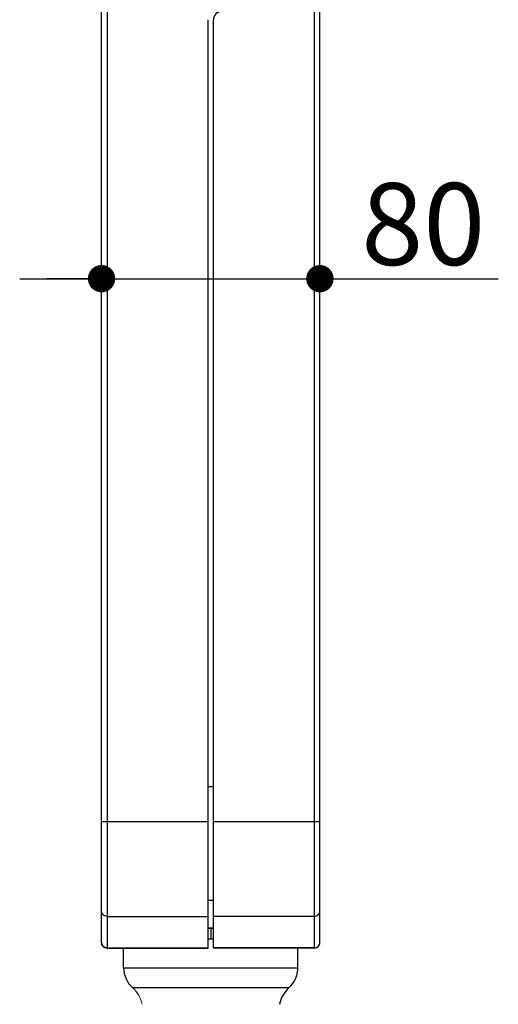
# Model space of a CAD drawing. Units: millimetres. Extents: x -3607 to 210, y -221 to 1541.
# Drawn here: x -2652 to -2477, y 888 to 1249 of the extents above; entities that cross this region are included whole.
import ezdxf

# ---------------------------------------------------------------- set-up
doc = ezdxf.new("R2010")
doc.units = ezdxf.units.MM
doc.layers.add('02___PRT_ALL_AXES', color=7, linetype='Continuous', lineweight=18)
doc.dimstyles.get("Standard").update_dxf_attribs({"dimtxt": 30, "dimasz": 15, "dimexe": 0.5, "dimexo": 0.5, "dimgap": 5, "dimtad": 1, "dimdec": 0, "dimzin": 12, "dimdsep": 46, "dimtxsty": 'Standard', "dimcen": 0.09, "dimdle": 30, "dimadec": 0, "dimazin": 3, "dimtfac": 1, "dimtdec": 0, "dimtmove": 0, "dimatfit": 3, "dimfxl": 0, "dimtolj": 1, "dimarcsym": 0})

# ---------------------------------------------------------------- blocks, each defined once
blk = doc.blocks.new('_Dot')
at = {"color": 0, "linetype": 'ByBlock', "lineweight": -2}
blk.add_line((-0.5, 0), (-1, 0), dxfattribs=at)
at = {"color": 0, "linetype": 'ByBlock'}
blk.add_lwpolyline([(-0.25, 0, 0.5, 0.5, 1), (0.25, 0, 0.5, 0.5, 1)], format="xyseb", close=True, dxfattribs=at)
blk = doc.blocks.new('*D127')
at = {"color": 0, "lineweight": -2}
for p, q in [((-2652.05, 1153.92), (-2512.05, 1153.92)), ((-2632.05, 1153.92), (-2642.05, 1153.92)), ((-2622.05, 1136.26), (-2622.05, 1154.42)), ((-2542.05, 1137.03), (-2542.05, 1154.42)), ((-2542.05, 1153.92), (-2476.69, 1153.92)), ((-2532.05, 1153.92), (-2522.05, 1153.92))]:
    blk.add_line(p, q, dxfattribs=at)
at = {"layer": 'Defpoints', "color": 0}
for p in [(-2542.05, 1153.92), (-2622.05, 1135.76), (-2542.05, 1136.53)]:
    blk.add_point(p, dxfattribs=at)
at = {"color": 0, "lineweight": -2, "xscale": 10, "yscale": 10, "zscale": 10}
blk.add_blockref('_Dot', (-2622.05, 1153.92), dxfattribs=at)
at = {"color": 0, "lineweight": -2, "xscale": 10, "yscale": 10, "zscale": 10, "rotation": 180}
blk.add_blockref('_Dot', (-2542.05, 1153.92), dxfattribs=at)
at = {"color": 0, "insert": (-2504.19, 1173.92), "char_height": 30, "attachment_point": 5}
blk.add_mtext('\\A1;80', dxfattribs=at)

msp = doc.modelspace()

# ---------------------------------------------------------------- linework, layer by layer
at = {"color": 7, "linetype": 'Continuous'}
for p, q in [((-2622.05, 910.8), (-2622.05, 1261.25)), ((-2542.05, 910.8), (-2542.05, 1261.25)), ((-2620.05, 1251.75), (-2620.05, 908.8)), ((-2544.05, 908.8), (-2544.05, 1251.75)), ((-2583.05, 908.8), (-2583.05, 1248.75)), ((-2581.05, 908.8), (-2581.05, 1248.75)), ((-2581.05, 967.84), (-2583.05, 967.84)), ((-2622.05, 955.19), (-2583.05, 955.19)), ((-2581.05, 955.19), (-2542.05, 955.19)), ((-2581.05, 926.18), (-2583.05, 926.18)), ((-2620.05, 920.41), (-2583.05, 920.41)), ((-2544.05, 920.41), (-2581.05, 920.41)), ((-2581.05, 916.09), (-2583.05, 916.09)), ((-2581.05, 916), (-2583.05, 916)), ((-2582.05, 916), (-2582.05, 912.01)), ((-2620.05, 908.86), (-2583.05, 908.86)), ((-2620.05, 908.8), (-2583.05, 908.8)), ((-2613.97, 901.6), (-2614.01, 908.8)), ((-2581.05, 912.01), (-2583.05, 912.01)), ((-2544.05, 908.86), (-2581.05, 908.86)), ((-2544.05, 908.8), (-2581.05, 908.8)), ((-2550.12, 901.6), (-2550.09, 908.8)), ((-2613.97, 901.6), (-2550.12, 901.6)), ((-2553.48, 894.19), (-2610.62, 894.19))]:
    msp.add_line(p, q, dxfattribs=at)
for centre, radius, start, end in [((-2578.05, 1248.75), 3, 90, 180), ((-2620.05, 910.8), 2, 180, 270), ((-2544.05, 910.8), 2, 270, 360), ((-2603.97, 901.66), 10, 180.3, 228.3348), ((-2560.12, 901.66), 10, 311.6652, 359.7), ((-2546.37, 886.2), 10.69, 131.6652, 169.1459)]:
    msp.add_arc(centre, radius, start, end, dxfattribs=at)
for points, knots in [([(-2620.05, 920.41), (-2620.31, 920.41), (-2620.83, 920.51), (-2621.5, 920.96), (-2621.94, 921.62), (-2622.05, 922.14), (-2622.05, 922.4)], [0, 0, 0, 0, 117603.488472, 235007.126958, 352127.55276, 469047.302958, 469047.302958, 469047.302958, 469047.302958]), ([(-2544.05, 920.41), (-2543.79, 920.41), (-2543.26, 920.51), (-2542.6, 920.96), (-2542.15, 921.62), (-2542.05, 922.14), (-2542.05, 922.4)], [0, 0, 0, 0, 117811.531998, 235422.86047, 352750.475294, 469877.05942, 469877.05942, 469877.05942, 469877.05942]), ([(-2620.05, 908.86), (-2620.31, 908.86), (-2620.83, 908.97), (-2621.5, 909.41), (-2621.94, 910.07), (-2622.05, 910.59), (-2622.05, 910.85)], [0, 0, 0, 0, 117626.806334, 235053.723056, 352197.370986, 469140.30343, 469140.30343, 469140.30343, 469140.30343]), ([(-2544.05, 908.86), (-2543.79, 908.86), (-2543.26, 908.97), (-2542.6, 909.41), (-2542.15, 910.07), (-2542.05, 910.59), (-2542.05, 910.85)], [0, 0, 0, 0, 117834.837903, 235469.432675, 352820.257626, 469970.012206, 469970.012206, 469970.012206, 469970.012206])]:
    msp.add_open_spline(points, degree=3, knots=knots, dxfattribs=at)
at = {"layer": '02___PRT_ALL_AXES', "color": 7, "linetype": 'Continuous'}
for centre, start, end in [((-2617.73, 886.2), 10.8608, 48.3348), ((-2546.37, 886.2), 131.6652, 169.1392)]:
    msp.add_arc(centre, 10.69, start, end, dxfattribs=at)

# ---------------------------------------------------------------- dimensions: what is measured, and where the dimension line sits
at = {"color": 3}
dim = msp.add_linear_dim(base=(-2542.05, 1153.92), p1=(-2622.05, 1135.76), p2=(-2542.05, 1136.53), text='80', dimstyle='Standard', override={"dimasz": 10, "dimblk": 'Dot', "dimsah": 1}, dxfattribs=at)
dim.commit()
dim.dimension.update_dxf_attribs({"geometry": '*D127', "text_midpoint": (-2504.19, 1153.92), "dimtype": 160})

doc.saveas('drawing.dxf')
